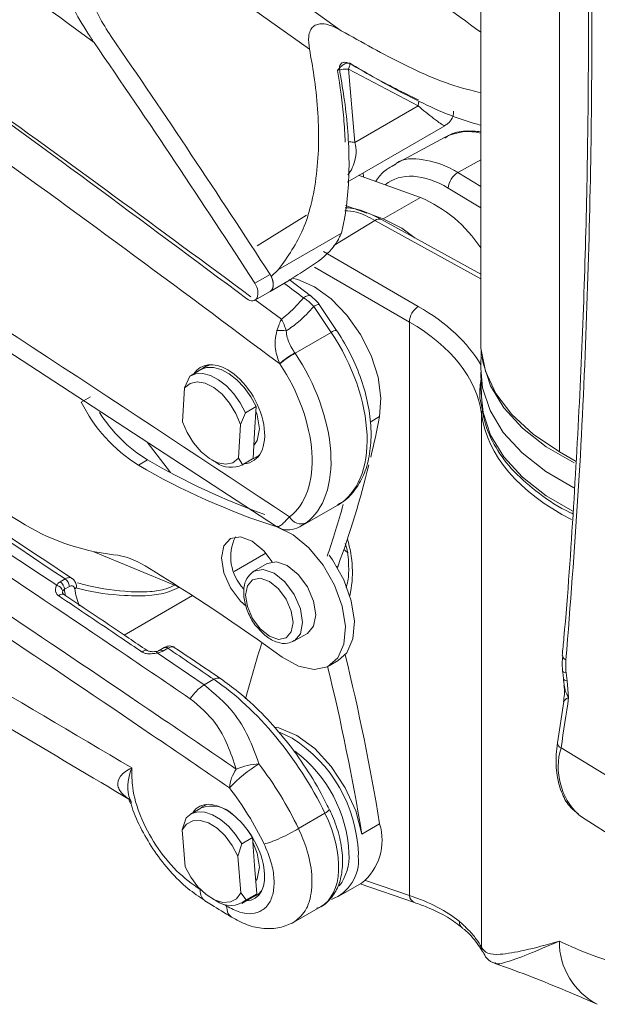
# Model space of a CAD drawing. Units: inches. Extents: x 2 to 66.2, y 1 to 43.2.
# Drawn here: x 58.4 to 59.7, y 33.5 to 35.8 of the extents above; entities that cross this region are included whole.
import ezdxf

# ---------------------------------------------------------------- set-up
doc = ezdxf.new("R2010")
doc.units = ezdxf.units.IN
doc.header["$LTSCALE"] = 4
doc.header["$MEASUREMENT"] = 0

msp = doc.modelspace()

# ---------------------------------------------------------------- linework, layer by layer
at = {"color": 8, "linetype": 'Continuous', "lineweight": 15}
for p, q in [((59.1286, 35.7869), (58.5707, 36.1877)), ((58.5739, 36.0854), (59.0544, 35.7441)), ((59.4536, 35.486), (59.4001, 35.4567)), ((59.4001, 35.4567), (59.4536, 35.4244)), ((59.4536, 35.3745), (59.3778, 35.4202)), ((59.2069, 35.3452), (59.1111, 35.287)), ((59.4536, 35.2092), (59.2069, 35.3452)), ((58.9281, 35.1598), (58.989, 35.1153)), ((59.2179, 34.8882), (59.1955, 34.8753)), ((58.676, 34.8291), (58.7309, 34.7584)), ((59.0469, 34.6409), (59.0374, 34.6352)), ((58.552, 34.5734), (58.7402, 34.496)), ((58.8793, 34.5278), (58.9528, 34.5703)), ((59.121, 34.5408), (59.1178, 34.539)), ((58.7402, 34.496), (58.7419, 34.497)), ((58.7512, 34.4911), (58.7502, 34.4905)), ((58.6227, 34.3797), (58.7818, 34.4715)), ((59.1684, 33.8715), (59.1682, 33.8643)), ((59.185, 33.8082), (59.2873, 33.7731))]:
    msp.add_line(p, q, dxfattribs=at)
at = {"color": 7, "linetype": 'Continuous', "lineweight": 15}
for p, q in [((59.4536, 36.0947), (59.4536, 35.0614)), ((59.6367, 34.8062), (59.6367, 35.9994)), ((59.1452, 35.6974), (59.1603, 35.5267)), ((59.3073, 35.6116), (59.1452, 35.6974)), ((59.1603, 35.5267), (59.3073, 35.6116)), ((59.1426, 35.4343), (59.3696, 35.5653)), ((59.3706, 35.5389), (59.251, 35.4749)), ((59.3132, 35.3986), (59.1698, 35.45)), ((59.2264, 35.3485), (59.3132, 35.3986)), ((59.1882, 35.3622), (59.138, 35.3802)), ((59.0474, 35.3573), (58.9322, 35.2858)), ((59.2264, 35.3485), (59.2005, 35.3578)), ((59.4536, 35.2196), (59.2219, 35.3473)), ((59.1287, 35.3154), (58.9825, 35.2309)), ((59.0871, 35.2724), (59.308, 35.1449)), ((58.927, 35.1989), (58.9625, 35.2194)), ((58.9653, 35.2145), (58.9825, 35.2309)), ((59.2873, 35.1085), (59.0664, 35.236)), ((58.9626, 35.1797), (59.0132, 35.209)), ((59.0592, 35.1683), (59.0074, 35.2073)), ((58.9778, 34.6326), (58.1365, 35.1804)), ((58.9272, 35.1593), (58.9626, 35.1797)), ((59.1176, 35.0891), (59.0771, 35.1493)), ((59.1049, 35.0843), (59.0645, 35.1446)), ((59.2873, 33.7731), (59.2873, 35.1085)), ((59.1049, 35.0843), (59.0208, 35.0357)), ((59.0202, 35.0366), (59.0208, 35.0357)), ((59.4545, 35.0417), (59.4536, 35.0006)), ((58.9854, 35.011), (58.9848, 35.0118)), ((58.8016, 34.9976), (58.7768, 34.9833)), ((58.8187, 35.0087), (58.8095, 35.0034)), ((59.4536, 34.9917), (59.4549, 34.9345)), ((58.7635, 34.9554), (58.7753, 34.9824)), ((58.7587, 34.8764), (58.7635, 34.9554)), ((58.5439, 34.9343), (58.5226, 34.922)), ((59.4574, 34.903), (59.4511, 34.9317)), ((58.9055, 34.8972), (58.8937, 34.8702)), ((58.9303, 34.9115), (58.9055, 34.8972)), ((58.9303, 34.9115), (58.9266, 34.8511)), ((59.4555, 33.6519), (59.4555, 34.8944)), ((58.8937, 34.8702), (58.8889, 34.7912)), ((58.9266, 34.8511), (58.923, 34.7906)), ((58.925, 34.8238), (58.929, 34.8261)), ((59.6754, 34.7839), (59.6367, 34.8062)), ((58.677, 34.7876), (58.6557, 34.7754)), ((58.8262, 34.7875), (58.8368, 34.7814)), ((58.8889, 34.7912), (58.8983, 34.7764)), ((58.8968, 34.7755), (58.9216, 34.7898)), ((58.923, 34.7906), (58.8983, 34.7764)), ((58.9216, 34.7898), (58.923, 34.7906)), ((58.9305, 34.7938), (58.9366, 34.7973)), ((59.0377, 34.6347), (59.1203, 34.6824)), ((58.9233, 34.5272), (58.9251, 34.5283)), ((58.9558, 34.546), (58.9251, 34.5283)), ((59.121, 34.5408), (59.1195, 34.5363)), ((58.4734, 34.5036), (58.4849, 34.5103)), ((58.495, 34.4927), (58.4835, 34.4861)), ((59.0188, 34.3659), (59.0495, 34.3836)), ((58.7158, 34.3504), (58.7042, 34.3437)), ((58.7246, 34.349), (58.713, 34.3423)), ((58.6993, 34.338), (58.809, 34.2636)), ((59.1, 34.3079), (59.1212, 34.3202)), ((58.809, 34.2636), (58.8314, 34.2766)), ((59.6524, 34.2918), (59.6545, 34.2729)), ((59.6545, 34.2729), (59.6581, 34.2345)), ((59.6468, 34.2247), (59.6324, 34.1283)), ((59.6405, 34.1169), (59.7915, 34.0248)), ((58.8141, 33.9853), (58.8095, 33.9827)), ((58.7579, 33.9257), (58.7667, 33.9544)), ((58.8016, 33.9769), (58.7768, 33.9626)), ((59.0289, 33.9292), (59.0904, 33.9648)), ((59.6817, 33.9608), (59.688, 33.9564)), ((59.688, 33.9564), (59.8403, 33.8596)), ((59.2179, 33.9402), (59.1762, 33.9161)), ((58.7646, 33.8403), (58.7579, 33.9257)), ((58.9214, 33.908), (58.909, 33.9268)), ((58.8966, 33.8937), (58.8878, 33.8649)), ((58.9214, 33.908), (58.8966, 33.8937)), ((58.9214, 33.908), (58.9265, 33.8427)), ((58.8878, 33.8649), (58.8945, 33.7795)), ((58.9265, 33.8427), (58.9316, 33.7773)), ((59.123, 33.7714), (59.1758, 33.8018)), ((59.1728, 33.8001), (59.2988, 33.757)), ((58.8945, 33.7795), (58.9069, 33.763)), ((58.9316, 33.7773), (58.9069, 33.763)), ((58.9216, 33.7691), (58.9316, 33.7773)), ((58.9305, 33.7731), (58.9393, 33.7782)), ((58.8262, 33.7669), (58.8368, 33.7607)), ((58.8968, 33.7548), (58.9216, 33.7691)), ((59.0177, 33.7109), (59.0803, 33.747)), ((59.4107, 33.6978), (59.4103, 33.6981)), ((59.4547, 33.6535), (59.4555, 33.6519)), ((59.4572, 33.6427), (59.4577, 33.6415))]:
    msp.add_line(p, q, dxfattribs=at)
at = {"color": 7, "linetype": 'Continuous', "lineweight": 15, "flags": 128}
for points in [[(59.3008, 35.3038), (59.2699, 35.3267), (59.2264, 35.3485)], [(59.2179, 34.8882), (59.2209, 34.9315), (59.2141, 34.9799), (59.1978, 35.0304), (59.1731, 35.0797), (59.1416, 35.1247), (59.1053, 35.1625), (59.0664, 35.1906), (59.0276, 35.2073), (59.0141, 35.2103)], [(59.0406, 35.1649), (59.0454, 35.1678), (59.05, 35.1695), (59.0541, 35.1701), (59.0576, 35.1694), (59.0594, 35.1683)], [(58.3792, 34.6441), (57.8748, 34.9454), (57.5635, 35.1297)], [(59.4536, 35.0614), (59.454, 35.0479), (59.4645, 34.9943), (59.4887, 34.9422), (59.526, 34.8928), (59.5757, 34.8471), (59.6367, 34.8062)], [(59.6711, 34.7807), (59.6062, 34.8181), (59.5508, 34.8614), (59.5071, 34.909), (59.4763, 34.9598), (59.4588, 35.0126), (59.4567, 35.0256)], [(58.7753, 34.9824), (58.7895, 34.9881), (58.806, 34.9885), (58.8239, 34.9837), (58.8425, 34.9739), (58.8607, 34.9596), (58.8779, 34.9414), (58.893, 34.9203), (58.9055, 34.8972)], [(58.9303, 34.9115), (58.9178, 34.9346), (58.9026, 34.9557), (58.8855, 34.9739), (58.8672, 34.9882), (58.8487, 34.998), (58.8307, 35.0028), (58.8143, 35.0023), (58.8016, 34.9976)], [(59.4536, 35.0006), (59.4576, 34.9553), (59.4751, 34.9024), (59.506, 34.8515), (59.5498, 34.8038), (59.6053, 34.7605), (59.6706, 34.7228)], [(58.8937, 34.8702), (58.883, 34.8957), (58.8683, 34.9196), (58.8506, 34.9402), (58.8312, 34.956), (58.8113, 34.9659), (58.7926, 34.9691), (58.7763, 34.9655), (58.7635, 34.9554)], [(59.4542, 34.9667), (59.4532, 34.9603), (59.4511, 34.9317)], [(59.4549, 34.9345), (59.4588, 34.8982), (59.4763, 34.8453), (59.5071, 34.7945), (59.5508, 34.747), (59.6062, 34.7037), (59.668, 34.6678)], [(58.9377, 34.8595), (58.9326, 34.8924), (58.9296, 34.9013)], [(58.7587, 34.8764), (58.7694, 34.8509), (58.7841, 34.827), (58.8018, 34.8064), (58.8212, 34.7906), (58.8411, 34.7807), (58.8598, 34.7774), (58.8761, 34.781), (58.8889, 34.7912)], [(58.9248, 34.821), (58.9326, 34.8326), (58.9377, 34.8595)], [(58.9222, 34.7902), (58.9356, 34.7972), (58.938, 34.7993)], [(58.9785, 34.6315), (59.0162, 34.6132), (59.0532, 34.5827), (59.0865, 34.5425), (59.113, 34.496), (59.1307, 34.4471), (59.1381, 34.3999), (59.1344, 34.3585), (59.1201, 34.3263), (59.0963, 34.306), (59.0651, 34.2993), (59.029, 34.3068), (58.9911, 34.3279)], [(58.9065, 34.4469), (58.8937, 34.4586), (58.8705, 34.4893), (58.855, 34.5247), (58.8495, 34.5591), (58.855, 34.5872), (58.8705, 34.6046), (58.8937, 34.6086), (58.9209, 34.5985), (58.9478, 34.576), (58.9672, 34.5499)], [(59.1212, 34.3202), (59.1413, 34.3385), (59.1556, 34.3707), (59.1593, 34.4122), (59.1519, 34.4593), (59.1342, 34.5082), (59.1077, 34.5547), (59.0999, 34.5655)], [(59.0689, 34.4265), (59.0639, 34.4587), (59.0495, 34.4919), (59.028, 34.5209), (59.0026, 34.5413), (58.9773, 34.5502), (58.9558, 34.546)], [(59.0161, 34.4088), (59.0119, 34.4356), (59, 34.4633), (58.982, 34.4874), (58.9609, 34.5045), (58.9398, 34.5118), (58.9218, 34.5084), (58.9099, 34.4946), (58.9057, 34.4726), (58.9099, 34.4458), (58.9218, 34.4181), (58.9398, 34.394), (58.9609, 34.3769), (58.982, 34.3696), (59, 34.373), (59.0119, 34.3868), (59.0161, 34.4088)], [(59.0495, 34.3836), (59.0495, 34.3836), (59.0639, 34.4001), (59.0689, 34.4265)], [(59.1762, 33.9161), (59.1621, 33.9701), (59.1378, 34.0238), (59.1051, 34.0734), (59.0665, 34.1151), (59.0247, 34.1458), (58.983, 34.1633), (58.9737, 34.1653)], [(58.9859, 34.1526), (59.0137, 34.1394), (59.014, 34.1393)], [(58.8152, 33.9854), (58.8045, 33.9793), (58.8023, 33.9773)], [(58.7667, 33.9544), (58.7788, 33.9637), (58.7937, 33.968), (58.8106, 33.967), (58.8288, 33.9609), (58.8473, 33.9499), (58.8654, 33.9345), (58.8821, 33.9155), (58.8966, 33.8937)], [(58.8878, 33.8649), (58.8746, 33.8897), (58.8579, 33.9118), (58.839, 33.9297), (58.8192, 33.942), (58.7998, 33.948), (58.7824, 33.9471), (58.7681, 33.9395), (58.7579, 33.9257)], [(58.9377, 33.8388), (58.9326, 33.8717), (58.9222, 33.8977)], [(58.7646, 33.8403), (58.7778, 33.8155), (58.7945, 33.7934), (58.8134, 33.7755), (58.8332, 33.7632), (58.8526, 33.7572), (58.87, 33.7581), (58.8843, 33.7657), (58.8945, 33.7795)], [(58.929, 33.8054), (58.9326, 33.8119), (58.9377, 33.8388)], [(58.9222, 33.7695), (58.9356, 33.7766), (58.9426, 33.7837)]]:
    msp.add_lwpolyline(points, dxfattribs=at)
at = {"color": 8, "linetype": 'Continuous', "lineweight": 15, "flags": 128}
for points in [[(58.9251, 34.5283), (58.9251, 34.5283), (58.9466, 34.5324), (58.972, 34.5236), (58.9973, 34.5032), (59.0188, 34.4741), (59.0332, 34.441), (59.0382, 34.4088)], [(58.4703, 34.4708), (58.4728, 34.4729), (58.4754, 34.4743), (58.4779, 34.4751), (58.48, 34.4751), (58.4818, 34.4744)], [(59.0382, 34.4088), (59.0332, 34.3824), (59.0193, 34.3662)], [(58.6646, 34.34), (58.6672, 34.3421), (58.6697, 34.3436), (58.6722, 34.3444), (58.6744, 34.3444), (58.6761, 34.3437)], [(58.6993, 34.338), (58.6986, 34.3395), (58.6979, 34.3406), (58.6971, 34.3412), (58.6965, 34.3414)], [(59.6442, 34.2958), (59.6443, 34.2954), (59.6456, 34.2939), (59.6484, 34.2927), (59.6524, 34.2918)], [(59.6463, 34.277), (59.6467, 34.276), (59.6483, 34.2747), (59.6509, 34.2737), (59.6545, 34.2729)]]:
    msp.add_lwpolyline(points, dxfattribs=at)
at = {"color": 8, "linetype": 'Continuous', "lineweight": 15}
for centre, radius, start, end in [((59.2654, 35.6236), 0.0436, 343.938, 356.8077), ((59.1483, 35.4623), 0.0655, 79.46, 91.0109), ((59.2162, 35.3338), 0.0147, 66.7821, 129.1665), ((59.0772, 35.1297), 0.0196, 90.3617, 130.6734), ((59.1177, 35.0695), 0.0196, 90.3828, 130.6618), ((58.8963, 34.526), 0.2581, 347.7674, 17.3207), ((58.7075, 34.3362), 0.00815, 47.9657, 114.934), ((58.7191, 34.3427), 0.00834, 48.7336, 113.283), ((59.6558, 34.3335), 0.0122, 188.5391, 251.8471), ((58.8404, 34.265), 0.0147, 63.857, 127.9916), ((58.8367, 33.8587), 0.3319, 2.2233, 57.7133), ((59.6453, 34.1289), 0.0129, 182.4109, 248.1677), ((59.7876, 34.0722), 0.1537, 163.1093, 226.4465), ((58.8343, 33.858), 0.3123, 2.4818, 53.4923), ((59.0828, 33.9835), 0.0203, 292.2035, 331.5658), ((59.033, 33.8636), 0.1136, 323.0631, 3.9938), ((59.3066, 33.7747), 0.0193, 184.572, 245.8399), ((59.4256, 33.715), 0.0228, 184.0901, 227.7509), ((59.8012, 33.6656), 0.1646, 179.5945, 242.3571), ((59.4835, 33.6546), 0.0289, 182.2531, 204.5538), ((59.4846, 33.6529), 0.0291, 181.9449, 203.317)]:
    msp.add_arc(centre, radius, start, end, dxfattribs=at)
at = {"color": 7, "linetype": 'Continuous', "lineweight": 15}
for centre, radius, start, end in [((59.4252, 35.4296), 0.1222, 76.5591, 116.5499), ((59.4229, 35.4178), 0.0451, 120.3708, 176.8491), ((59.1854, 35.1034), 0.3217, 33.5255, 66.5861), ((59.3335, 35.1063), 0.0463, 123.5404, 177.3258), ((58.9865, 35.0226), 0.0665, 77.9812, 96.8268), ((59.1192, 34.8575), 0.2046, 118.9384, 131.0572), ((59.1198, 34.8566), 0.2046, 118.9384, 131.0572), ((58.8307, 34.9666), 0.0424, 93.8756, 132.2033), ((58.8515, 35.0868), 0.3679, 206.6158, 237.8454), ((58.8576, 35.0821), 0.3455, 212.2292, 238.4721), ((59.4762, 34.8943), 0.0208, 155.0213, 179.6267), ((56.7195, 35.3889), 2.5481, 346.4882, 348.6671), ((59.5114, 36.2198), 1.6575, 239.773, 250.2042), ((58.8718, 34.8306), 0.0604, 234.5649, 296.0267), ((59.4651, 36.1564), 1.6007, 239.6291, 252.3024), ((56.9824, 35.3216), 2.2767, 339.9447, 346.1297), ((56.9598, 35.2904), 2.2564, 341.1937, 344.3965), ((58.657, 35.0814), 0.5181, 237.5711, 263.4604), ((59.0351, 34.6687), 0.0302, 206.6258, 292.8979), ((58.9777, 34.5617), 0.1067, 154.0154, 224.0625), ((58.5782, 34.3946), 0.1732, 57.3802, 83.4352), ((56.2914, 30.6162), 4.5897, 53.9698, 58.7623), ((58.4706, 34.4903), 0.0246, 5.6146, 54.2691), ((58.4626, 34.4783), 0.0173, 12.1039, 80.5609), ((58.4591, 34.4837), 0.0246, 5.6146, 54.2691), ((58.5046, 34.4937), 0.00717, 291.6468, 0.1206), ((58.7187, 34.4443), 0.056, 55.8163, 67.5044), ((61.1339, 33.6512), 2.3026, 162.0233, 165.4048), ((54.1649, 33.1133), 5.1202, 9.2941, 13.7901), ((54.1249, 33.0895), 5.1185, 9.2938, 13.7509), ((58.8627, 34.1775), 0.1015, 121.959, 147.9759), ((47.6658, 35.9638), 12.1164, 351.2321, 351.79449), ((59.112, 33.7912), 0.3373, 121.3077, 136.3566), ((58.9435, 33.9276), 0.152, 92.5906, 113.1129), ((58.9604, 34.0145), 0.0931, 145.3298, 174.0876), ((58.8267, 33.9115), 0.0701, 44.9606, 110.9974), ((59.0949, 33.902), 0.1288, 308.9283, 17.2337), ((59.0715, 33.855), 0.0971, 290.7675, 5.4452), ((58.8704, 33.8066), 0.0568, 233.7485, 309.9627)]:
    msp.add_arc(centre, radius, start, end, dxfattribs=at)
for centre, major_axis, ratio, start_param, end_param in [((56.8078, -3.7906), (-26.2597, 42.5664), 0.556907, 5.399289, 5.465919), ((52.0486, 28.6849), (-6.6472, 13.4687), 0.616128, 4.8999, 4.944877), ((52.0132, 28.6644), (-6.6472, 13.4687), 0.616128, 4.8999, 4.945398), ((58.9487, 35.2063), (-0.0133, 0.0269), 0.616128, 3.181733, 4.8999), ((58.9132, 35.1859), (-0.0133, 0.0269), 0.616128, 2.252924, 4.8999), ((58.9487, 35.2063), (-0.0133, 0.0269), 0.616128, 3.181733, 4.711311), ((58.8771, 34.8587), (0.58, 0.0142), 0.592958, 0.062683, 0.770855), ((58.8837, 34.9064), (-0.1505, 0.2737), 0.590818, 3.223305, 4.864212), ((58.8616, 34.8937), (-0.06, 0.1097), 0.59229, 5.511664, 6.580775), ((58.8616, 34.8944), (-0.1349, 0.2467), 0.59229, 3.224749, 4.865656), ((58.8616, 34.8937), (-0.06, 0.1097), 0.59229, 2.871594, 5.511664), ((58.5934, 34.4324), (-0.0817, 0.1332), 0.55897, 0.84952, 0.965774), ((58.6155, 34.4451), (-0.0824, 0.1328), 0.554812, 0.936166, 1.219553), ((56.8078, -3.7906), (-26.2597, 42.5664), 0.556907, 5.389481, 5.392505), ((58.8104, 33.8955), (-0.2618, 0.4261), 0.558192, 4.536392, 5.390422), ((58.7484, 33.8597), (-0.2611, 0.4266), 0.559489, 4.537351, 4.891655), ((58.7042, 33.8324), (-0.2298, 0.3725), 0.556894, 4.535442, 4.889747), ((58.8616, 33.873), (-0.0657, 0.1064), 0.556894, 2.841519, 6.5507), ((58.9678, 33.9343), (-0.114, 0.1865), 0.559862, 3.1275, 4.537629), ((58.8771, 33.5497), (0.5791, 0.0766), 0.431357, 0.379273, 0.728383)]:
    msp.add_ellipse(centre, major_axis=major_axis, ratio=ratio, start_param=start_param, end_param=end_param, dxfattribs=at)
at = {"color": 8, "linetype": 'Continuous', "lineweight": 15}
for centre, major_axis, ratio, start_param, end_param in [((59.3753, 35.1909), (-0.132, 0.2458), 0.571671, 5.516042, 6.379575), ((58.8766, 34.8828), (0.61, 0.0142), 0.592198, 0.315718, 0.771607), ((58.9678, 34.955), (-0.1505, 0.2737), 0.590818, 3.153944, 4.864212), ((60.0786, 34.9319), (0.6249, 0.0138), 0.591493, 3.205722, 3.976005), ((59.0222, 34.2368), (-0.2346, 0.4418), 0.599579, 5.20622, 5.234904), ((58.6813, -32.3437), (-44.1503, 71.5641), 0.556894, 5.443657, 5.443764)]:
    msp.add_ellipse(centre, major_axis=major_axis, ratio=ratio, start_param=start_param, end_param=end_param, dxfattribs=at)
at = {"color": 7, "linetype": 'Continuous', "lineweight": 15}
for points, knots in [([(58.5525, 35.7593), (58.3388, 35.9159), (57.9112, 36.2293), (57.2649, 36.6673), (56.7393, 37.0024), (56.2702, 37.2861), (55.8049, 37.5558), (55.2191, 37.8733), (54.5793, 38.192), (53.9932, 38.4574), (53.4616, 38.6762), (53.1021, 38.8098), (52.9024, 38.8764), (52.8612, 38.8902)], [0, 0, 0, 0, 0.1141847, 0.2284025, 0.3425846, 0.3916496, 0.4753401, 0.587119, 0.698932, 0.8107049, 0.8944472, 0.9781829, 1, 1, 1, 1]), ([(58.9848, 35.0118), (58.7448, 35.1902), (58.2646, 35.5472), (57.5395, 36.0458), (56.8611, 36.4852), (56.2305, 36.869), (55.6277, 37.2155), (55.0038, 37.5516), (54.3595, 37.8744), (53.7165, 38.171), (53.1377, 38.4164), (52.7744, 38.5546), (52.6238, 38.6119)], [0, 0, 0, 0, 0.114257, 0.228553, 0.342812, 0.433932, 0.525052, 0.625917, 0.726835, 0.82775, 0.92861, 1, 1, 1, 1]), ([(52.9753, 38.5726), (53.2233, 38.4722), (53.7193, 38.2712), (54.4646, 37.9235), (55.2105, 37.5443), (55.9557, 37.1315), (56.6997, 36.687), (57.4411, 36.2104), (58.1783, 35.7058), (58.6658, 35.3432), (58.9087, 35.1625)], [0, 0, 0, 0, 0.1249263, 0.2499481, 0.3745682, 0.4998846, 0.624977, 0.749851, 0.8753417, 1, 1, 1, 1]), ([(53.6545, 37.7691), (53.8901, 37.6515), (54.3704, 37.4119), (55.096, 37.0277), (55.647, 36.7235), (56.1973, 36.4109), (56.8805, 36.0122), (57.8795, 35.4007), (58.6319, 34.9037), (59.0081, 34.6552)], [0, 0, 0, 0, 0.131925, 0.268988, 0.406052, 0.440245, 0.577024, 0.788512, 1, 1, 1, 1]), ([(59.6436, 37.1112), (59.6517, 37.0305), (59.6681, 36.868), (59.6847, 36.6147), (59.6963, 36.3547), (59.7027, 36.0894), (59.7051, 35.8204), (59.7035, 35.5463), (59.6976, 35.2658), (59.6869, 34.9762), (59.6701, 34.678), (59.6557, 34.4623), (59.6446, 34.3455), (59.6433, 34.3317)], [0, 0, 0, 0, 0.099341, 0.200017, 0.29977, 0.398675, 0.496651, 0.592212, 0.689203, 0.787355, 0.88656, 0.986659, 1, 1, 1, 1]), ([(59.652, 37.0986), (59.6619, 36.997), (59.6819, 36.7935), (59.6998, 36.4728), (59.7102, 36.1398), (59.7134, 35.7956), (59.7101, 35.4414), (59.6997, 35.078), (59.682, 34.7049), (59.662, 34.4496), (59.652, 34.3218)], [0, 0, 0, 0, 0.124741, 0.249728, 0.375502, 0.501564, 0.625497, 0.749712, 0.87473, 1, 1, 1, 1]), ([(53.0387, 37.038), (53.1005, 37.0076), (53.2321, 36.943), (53.4416, 36.8402), (53.6644, 36.7311), (53.883, 36.6237), (54.0689, 36.5324), (54.2224, 36.4567), (54.3646, 36.3864), (54.5141, 36.3122), (54.6712, 36.234), (54.9235, 36.1077), (55.2744, 35.9302), (55.7291, 35.6959), (56.3061, 35.3924), (57.0042, 35.0139), (57.8216, 34.5545), (58.3673, 34.2319), (58.6407, 34.0702)], [0, 0, 0, 0, 0.033218, 0.070685, 0.11249, 0.152862, 0.188135, 0.212273, 0.235316, 0.264451, 0.292546, 0.319602, 0.399826, 0.480702, 0.563301, 0.708749, 0.854067, 1, 1, 1, 1]), ([(53.0565, 37.0084), (53.3066, 36.8851), (53.811, 36.6364), (54.5667, 36.2559), (55.3133, 35.8693), (56.0387, 35.4815), (56.7424, 35.0937), (57.4236, 34.7077), (58.0533, 34.3429), (58.4545, 34.1041), (58.6372, 33.9953)], [0, 0, 0, 0, 0.135408, 0.273047, 0.406693, 0.536369, 0.662063, 0.7838, 0.901573, 1, 1, 1, 1]), ([(58.5011, 34.5113), (58.4086, 34.573), (58.1303, 34.7585), (57.6659, 35.0607), (57.1081, 35.4143), (56.6007, 35.7274), (56.2794, 35.9197), (56.144, 36.0007)], [0, 0, 0, 0, 0.117861, 0.35448, 0.591101, 0.827722, 1, 1, 1, 1]), ([(58.4698, 36.0026), (58.4671, 35.9911), (58.46, 35.9609), (58.4751, 35.9048), (58.5011, 35.8424), (58.5293, 35.7937), (58.5476, 35.7666), (58.5525, 35.7593)], [0, 0, 0, 0, 0.148875, 0.391201, 0.648193, 0.905748, 1, 1, 1, 1]), ([(56.106, 35.9863), (56.2053, 35.9269), (56.5615, 35.7141), (57.16, 35.3445), (57.8473, 34.9057), (58.2774, 34.6202), (58.4654, 34.4954)], [0, 0, 0, 0, 0.126279, 0.452775, 0.760776, 1, 1, 1, 1]), ([(58.7766, 34.2313), (58.7162, 34.2723), (58.4139, 34.4773), (57.8693, 34.838), (57.1282, 35.3121), (56.5299, 35.6813), (56.1739, 35.894), (56.0746, 35.9534)], [0, 0, 0, 0, 0.0672, 0.336014, 0.604828, 0.889784, 1, 1, 1, 1]), ([(58.5923, 35.7734), (58.5821, 35.7892), (58.5619, 35.8206), (58.5448, 35.8631), (58.5389, 35.8951), (58.5401, 35.9117), (58.5431, 35.9186), (58.5438, 35.9202)], [0, 0, 0, 0, 0.334357, 0.666985, 0.83822, 0.962711, 1, 1, 1, 1]), ([(56.0365, 35.8887), (56.2387, 35.7673), (56.6433, 35.5244), (57.2902, 35.1205), (57.9767, 34.6782), (58.5212, 34.315), (58.8234, 34.1087), (58.8839, 34.0674)], [0, 0, 0, 0, 0.21304, 0.426079, 0.681156, 0.936234, 1, 1, 1, 1]), ([(58.8678, 34.0241), (58.8075, 34.0653), (58.5055, 34.2715), (57.9615, 34.6343), (57.2756, 35.0762), (56.6294, 35.4797), (56.2252, 35.7224), (56.023, 35.8437)], [0, 0, 0, 0, 0.063766, 0.318844, 0.573921, 0.786929, 1, 1, 1, 1]), ([(59.0544, 35.7441), (59.053, 35.754), (59.051, 35.769), (59.0554, 35.7865), (59.0624, 35.7967), (59.0725, 35.8022), (59.0864, 35.8036), (59.1057, 35.7994), (59.1201, 35.7916), (59.1286, 35.7869)], [0, 0, 0, 0, 0.2336327, 0.3536498, 0.4546558, 0.5562463, 0.6464002, 0.7903923, 1, 1, 1, 1]), ([(59.1286, 35.7869), (59.177, 35.7596), (59.2749, 35.7043), (59.3856, 35.6577), (59.4458, 35.6445), (59.4536, 35.6428)], [0, 0, 0, 0, 0.460172, 0.930401, 1, 1, 1, 1]), ([(58.9825, 35.2309), (59.0037, 35.261), (59.0358, 35.3063), (59.067, 35.4073), (59.0804, 35.5269), (59.0709, 35.651), (59.058, 35.7235), (59.0544, 35.7441)], [0, 0, 0, 0, 0.218552, 0.329883, 0.608727, 0.888744, 1, 1, 1, 1]), ([(59.1199, 35.6945), (59.1221, 35.6973), (59.1268, 35.7029), (59.1349, 35.7088), (59.1426, 35.712), (59.1465, 35.7113), (59.1484, 35.711)], [0, 0, 0, 0, 0.242125, 0.5, 0.757875, 1, 1, 1, 1]), ([(59.1199, 35.6945), (59.1219, 35.6951), (59.126, 35.6962), (59.1326, 35.6972), (59.1391, 35.6977), (59.1432, 35.6975), (59.1452, 35.6974)], [0, 0, 0, 0, 0.251114, 0.500373, 0.750252, 1, 1, 1, 1]), ([(59.1252, 35.6906), (59.1246, 35.6948), (59.1238, 35.7011), (59.1259, 35.7075), (59.1281, 35.7103), (59.1301, 35.7118), (59.1325, 35.7129), (59.1363, 35.7135), (59.1437, 35.7125), (59.1497, 35.7093), (59.1537, 35.7071)], [0, 0, 0, 0, 0.256938, 0.384748, 0.442863, 0.499861, 0.557181, 0.6157, 0.744721, 1, 1, 1, 1]), ([(59.1452, 35.6974), (59.1458, 35.6991), (59.1472, 35.7023), (59.1483, 35.7062), (59.1488, 35.7093), (59.1485, 35.7104), (59.1484, 35.711)], [0, 0, 0, 0, 0.2494722, 0.4992532, 0.7487362, 1, 1, 1, 1]), ([(59.1484, 35.711), (59.166, 35.7006), (59.2184, 35.6695), (59.2725, 35.6431), (59.3084, 35.6255)], [0, 0, 0, 0, 0.336979, 1, 1, 1, 1]), ([(59.1537, 35.7071), (59.1995, 35.681), (59.292, 35.6285), (59.3937, 35.5827), (59.4484, 35.5683), (59.4536, 35.5669)], [0, 0, 0, 0, 0.47075, 0.949367, 1, 1, 1, 1]), ([(59.1378, 35.5271), (59.1368, 35.5458), (59.1339, 35.6012), (59.1255, 35.6573), (59.1199, 35.6945)], [0, 0, 0, 0, 0.337009, 1, 1, 1, 1]), ([(59.1287, 35.3154), (59.1309, 35.3253), (59.1428, 35.3784), (59.1499, 35.4814), (59.1411, 35.5981), (59.129, 35.6684), (59.1252, 35.6906)], [0, 0, 0, 0, 0.084243, 0.450521, 0.826243, 1, 1, 1, 1]), ([(59.3691, 35.566), (59.3718, 35.5673), (59.3788, 35.5707), (59.3868, 35.5819), (59.391, 35.593), (59.3901, 35.5987), (59.3899, 35.5997)], [0, 0, 0, 0, 0.248839, 0.623778, 0.937352, 1, 1, 1, 1]), ([(59.4536, 35.5513), (59.442, 35.5525), (59.4158, 35.5551), (59.3868, 35.5489), (59.3726, 35.539), (59.3696, 35.5369)], [0, 0, 0, 0, 0.388114, 0.873482, 1, 1, 1, 1]), ([(59.2527, 35.4745), (59.2437, 35.4697), (59.2263, 35.4605), (59.2145, 35.444), (59.2088, 35.4361)], [0, 0, 0, 0, 0.5182734, 1, 1, 1, 1]), ([(59.1806, 35.4462), (59.1804, 35.4486), (59.1802, 35.4518), (59.1792, 35.4546), (59.1789, 35.4553)], [0, 0, 0, 0, 0.75826, 1, 1, 1, 1]), ([(59.2219, 35.3473), (59.2137, 35.3515), (59.1897, 35.3636), (59.1609, 35.374), (59.1416, 35.3744), (59.1376, 35.3745)], [0, 0, 0, 0, 0.293866, 0.851059, 1, 1, 1, 1]), ([(59.0126, 35.2098), (59.0314, 35.221), (59.0694, 35.2439), (59.1122, 35.2802), (59.1251, 35.3076), (59.1287, 35.3154)], [0, 0, 0, 0, 0.411015, 0.832484, 1, 1, 1, 1]), ([(58.989, 35.1153), (58.9946, 35.1196), (59.0137, 35.1342), (59.0295, 35.1522), (59.0406, 35.1649)], [0, 0, 0, 0, 0.294934, 1, 1, 1, 1]), ([(59.0645, 35.1446), (59.0593, 35.15), (59.0518, 35.1579), (59.0433, 35.1632), (59.0406, 35.1649)], [0, 0, 0, 0, 0.680684, 1, 1, 1, 1]), ([(59.0794, 35.1457), (59.0773, 35.1491), (59.0717, 35.1578), (59.0638, 35.1639), (59.0589, 35.1676)], [0, 0, 0, 0, 0.38313, 1, 1, 1, 1]), ([(59.0645, 35.1446), (59.053, 35.1322), (59.0335, 35.1112), (59.0101, 35.0945), (59.0003, 35.0877)], [0, 0, 0, 0, 0.585846, 1, 1, 1, 1]), ([(58.9786, 35.0886), (58.9804, 35.0938), (58.9831, 35.1013), (58.9861, 35.1087), (58.9875, 35.1119), (58.9882, 35.1136), (58.9886, 35.1144), (58.9888, 35.1148), (58.9889, 35.1151), (58.989, 35.1152), (58.989, 35.1153)], [0, 0, 0, 0, 0.5209575, 0.7524321, 0.8699023, 0.9313039, 0.9636697, 0.9807759, 0.9909054, 1, 1, 1, 1]), ([(58.989, 35.1153), (58.989, 35.1152), (58.9891, 35.1151), (58.9893, 35.1148), (58.9896, 35.1143), (58.9901, 35.1134), (58.991, 35.1116), (58.9927, 35.1081), (58.9962, 35.1005), (58.9986, 35.0928), (59.0003, 35.0877)], [0, 0, 0, 0, 0.0091057, 0.0210486, 0.0394418, 0.0739069, 0.1385544, 0.2604506, 0.4954967, 1, 1, 1, 1]), ([(58.9848, 35.0118), (58.983, 35.0166), (58.9766, 35.0336), (58.9722, 35.0611), (58.9768, 35.081), (58.9786, 35.0886)], [0, 0, 0, 0, 0.19714, 0.691623, 1, 1, 1, 1]), ([(59.0003, 35.0877), (59.0009, 35.0827), (59.0025, 35.0679), (59.0112, 35.0506), (59.0186, 35.0391), (59.0202, 35.0366)], [0, 0, 0, 0, 0.283772, 0.839013, 1, 1, 1, 1]), ([(59.1198, 34.6836), (59.123, 34.685), (59.1384, 34.6918), (59.1598, 34.715), (59.1818, 34.7511), (59.195, 34.7956), (59.1995, 34.8464), (59.1947, 34.9021), (59.181, 34.9601), (59.1588, 35.0178), (59.1361, 35.0608), (59.1212, 35.0836), (59.1176, 35.0891)], [0, 0, 0, 0, 0.028646, 0.139461, 0.250429, 0.364702, 0.482641, 0.602484, 0.722517, 0.842289, 0.961906, 1, 1, 1, 1]), ([(59.454, 34.9739), (59.4532, 34.969), (59.4512, 34.9567), (59.4511, 34.9411), (59.4511, 34.9317)], [0, 0, 0, 0, 0.398094, 1, 1, 1, 1]), ([(59.6684, 34.6619), (59.6664, 34.6628), (59.6362, 34.6759), (59.5886, 34.7087), (59.5287, 34.7593), (59.4864, 34.8158), (59.4646, 34.8645), (59.4591, 34.8939), (59.4574, 34.903)], [0, 0, 0, 0, 0.015598, 0.23669, 0.45778, 0.679131, 0.900475, 1, 1, 1, 1]), ([(58.9778, 34.6326), (58.98, 34.6323), (58.9836, 34.6317), (58.9939, 34.6396), (59.0029, 34.6495), (59.0081, 34.6552)], [0, 0, 0, 0, 0.398583, 0.654222, 1, 1, 1, 1]), ([(58.9788, 34.6334), (58.981, 34.6315), (58.9894, 34.6246), (59.0091, 34.6238), (59.0262, 34.6277), (59.0355, 34.6341), (59.0383, 34.636)], [0, 0, 0, 0, 0.13194, 0.491667, 0.845961, 1, 1, 1, 1]), ([(59.1379, 34.5931), (59.1388, 34.59), (59.1443, 34.5711), (59.1463, 34.5393), (59.1455, 34.5072), (59.1408, 34.4939), (59.1395, 34.4904)], [0, 0, 0, 0, 0.076977, 0.469261, 0.857565, 1, 1, 1, 1]), ([(58.5116, 34.4937), (58.5116, 34.4941), (58.5115, 34.498), (58.5083, 34.504), (58.5043, 34.5098), (58.5013, 34.5111), (58.501, 34.5113)], [0, 0, 0, 0, 0.059524, 0.534178, 0.948043, 1, 1, 1, 1]), ([(58.9228, 34.5268), (58.9175, 34.5219), (58.9068, 34.5122), (58.9004, 34.4889), (58.9013, 34.4608), (58.9116, 34.4298), (58.9234, 34.4071), (58.9322, 34.3985), (58.9332, 34.3974)], [0, 0, 0, 0, 0.174843, 0.3513, 0.550832, 0.761065, 0.971603, 1, 1, 1, 1]), ([(58.4703, 34.4708), (58.4697, 34.4712), (58.4671, 34.4731), (58.4649, 34.4762), (58.4627, 34.4814), (58.4619, 34.488), (58.4642, 34.4928), (58.4654, 34.4954)], [0, 0, 0, 0, 0.06976, 0.308693, 0.373796, 0.672308, 1, 1, 1, 1]), ([(58.4654, 34.4954), (58.4666, 34.4974), (58.4685, 34.5005), (58.4721, 34.5028), (58.4734, 34.5036)], [0, 0, 0, 0, 0.644126, 1, 1, 1, 1]), ([(58.4835, 34.4861), (58.4829, 34.4857), (58.481, 34.4846), (58.4801, 34.483), (58.4795, 34.4819)], [0, 0, 0, 0, 0.355843, 1, 1, 1, 1]), ([(58.5073, 34.487), (58.5071, 34.4879), (58.5066, 34.4901), (58.5049, 34.4927), (58.5021, 34.4943), (58.4987, 34.4944), (58.4962, 34.4933), (58.495, 34.4927)], [0, 0, 0, 0, 0.130794, 0.34156, 0.555895, 0.775896, 1, 1, 1, 1]), ([(58.6646, 34.34), (58.6477, 34.3515), (58.5829, 34.3952), (58.5182, 34.4387), (58.4703, 34.4708)], [0, 0, 0, 0, 0.260971, 1, 1, 1, 1]), ([(58.4819, 34.4744), (58.4813, 34.4748), (58.4796, 34.476), (58.4791, 34.478), (58.4791, 34.4778), (58.4791, 34.4777)], [0, 0, 0, 0, 0.271292, 0.879601, 1, 1, 1, 1]), ([(58.6761, 34.3437), (58.6618, 34.3533), (58.5971, 34.3971), (58.5323, 34.4405), (58.4818, 34.4743)], [0, 0, 0, 0, 0.2206708, 1, 1, 1, 1]), ([(58.9332, 34.3974), (58.9397, 34.3902), (58.9538, 34.3743), (58.9782, 34.3618), (59.0018, 34.3582), (59.0139, 34.3642), (59.0191, 34.3668)], [0, 0, 0, 0, 0.251519, 0.54803, 0.804827, 1, 1, 1, 1]), ([(58.7394, 34.3509), (58.739, 34.3512), (58.737, 34.353), (58.7322, 34.3542), (58.7259, 34.3543), (58.7204, 34.3529), (58.7172, 34.3509), (58.7159, 34.3501)], [0, 0, 0, 0, 0.0631, 0.30819, 0.550635, 0.818424, 1, 1, 1, 1]), ([(58.8469, 34.2782), (58.8378, 34.2844), (58.802, 34.3087), (58.7662, 34.333), (58.7395, 34.351)], [0, 0, 0, 0, 0.255197, 1, 1, 1, 1]), ([(58.6993, 34.338), (58.6986, 34.3378), (58.6942, 34.337), (58.6856, 34.3357), (58.6749, 34.3359), (58.668, 34.3379), (58.6652, 34.3396), (58.6646, 34.34)], [0, 0, 0, 0, 0.066368, 0.3778683, 0.6992405, 0.9282798, 1, 1, 1, 1]), ([(58.6965, 34.3414), (58.6942, 34.3411), (58.6898, 34.3407), (58.6836, 34.3411), (58.6787, 34.3422), (58.677, 34.3432), (58.6761, 34.3437)], [0, 0, 0, 0, 0.291398, 0.564894, 0.788186, 1, 1, 1, 1]), ([(58.704, 34.3437), (58.7036, 34.3434), (58.7024, 34.3427), (58.6996, 34.3417), (58.6971, 34.3415), (58.6964, 34.3415)], [0, 0, 0, 0, 0.293874, 0.778083, 1, 1, 1, 1]), ([(58.713, 34.3423), (58.7103, 34.341), (58.7062, 34.339), (58.7011, 34.3383), (58.6993, 34.338)], [0, 0, 0, 0, 0.651442, 1, 1, 1, 1]), ([(59.6444, 34.3316), (59.6436, 34.3215), (59.6426, 34.308), (59.6444, 34.2939), (59.6449, 34.2904)], [0, 0, 0, 0, 0.749309, 1, 1, 1, 1]), ([(59.652, 34.3218), (59.6517, 34.3171), (59.6511, 34.3074), (59.6519, 34.2971), (59.6524, 34.2918)], [0, 0, 0, 0, 0.482991, 1, 1, 1, 1]), ([(59.1006, 33.9739), (59.0944, 33.9861), (59.0764, 34.0217), (59.0415, 34.0785), (58.9949, 34.1416), (58.9436, 34.1986), (58.8937, 34.2445), (58.8609, 34.2681), (58.8469, 34.2782)], [0, 0, 0, 0, 0.099937, 0.289281, 0.478788, 0.668469, 0.85852, 1, 1, 1, 1]), ([(59.6442, 34.2958), (59.6444, 34.2943), (59.6451, 34.288), (59.6458, 34.2817), (59.6463, 34.277)], [0, 0, 0, 0, 0.250025, 1, 1, 1, 1]), ([(59.6462, 34.277), (59.6467, 34.2731), (59.6474, 34.2683), (59.6477, 34.2635), (59.6477, 34.2626)], [0, 0, 0, 0, 0.806632, 1, 1, 1, 1]), ([(58.809, 34.2636), (58.8331, 34.2435), (58.8734, 34.21), (58.9136, 34.1439), (58.9289, 34.1012), (58.9367, 34.0795)], [0, 0, 0, 0, 0.425229, 0.708259, 1, 1, 1, 1]), ([(59.6473, 34.2624), (59.6476, 34.2608), (59.6503, 34.2486), (59.648, 34.2358), (59.6459, 34.2245)], [0, 0, 0, 0, 0.123921, 1, 1, 1, 1]), ([(58.8839, 34.0674), (58.8708, 34.1055), (58.8482, 34.1717), (58.7979, 34.2136), (58.7766, 34.2313)], [0, 0, 0, 0, 0.576609, 1, 1, 1, 1]), ([(59.6324, 34.1283), (59.6313, 34.1193), (59.628, 34.0931), (59.6297, 34.0519), (59.6415, 34.0106), (59.6588, 33.9797), (59.6748, 33.9679), (59.6812, 33.9632)], [0, 0, 0, 0, 0.131409, 0.381592, 0.633996, 0.854671, 1, 1, 1, 1]), ([(58.6407, 34.0702), (58.6405, 34.0551), (58.6402, 34.0207), (58.6588, 33.957), (58.6947, 33.889), (58.7438, 33.8273), (58.7809, 33.8003), (58.7994, 33.7869)], [0, 0, 0, 0, 0.158114, 0.359857, 0.570372, 0.785257, 1, 1, 1, 1]), ([(58.632, 33.9992), (58.6324, 33.999), (58.6332, 33.9987), (58.6359, 33.9915), (58.6374, 33.9876)], [0, 0, 0, 0, 0.4551548, 1, 1, 1, 1]), ([(58.6381, 33.9892), (58.6391, 33.9856), (58.6446, 33.9642), (58.6632, 33.9253), (58.6928, 33.8747), (58.7295, 33.8286), (58.769, 33.7892), (58.7974, 33.7704), (58.8108, 33.7616)], [0, 0, 0, 0, 0.039516, 0.233252, 0.426163, 0.621953, 0.821581, 1, 1, 1, 1]), ([(59.071, 33.7433), (59.0731, 33.7439), (59.0861, 33.7477), (59.1047, 33.7653), (59.1228, 33.7943), (59.1317, 33.8305), (59.1321, 33.8724), (59.1233, 33.9178), (59.1108, 33.9523), (59.1022, 33.9705), (59.1006, 33.9739)], [0, 0, 0, 0, 0.029228, 0.179579, 0.326194, 0.477634, 0.638722, 0.805451, 0.96361, 1, 1, 1, 1]), ([(58.8613, 33.7486), (58.8716, 33.7431), (58.8923, 33.7322), (58.921, 33.7293), (58.9448, 33.7369), (58.9623, 33.755), (58.9717, 33.7821), (58.9727, 33.8159), (58.9656, 33.854), (58.9544, 33.8799), (58.9488, 33.8928)], [0, 0, 0, 0, 0.125957, 0.251778, 0.377425, 0.502798, 0.627781, 0.752341, 0.876388, 1, 1, 1, 1]), ([(58.8107, 33.761), (58.8159, 33.7578), (58.8365, 33.7451), (58.8571, 33.7323), (58.8725, 33.7227)], [0, 0, 0, 0, 0.25, 1, 1, 1, 1]), ([(59.2988, 33.757), (59.3087, 33.7534), (59.3374, 33.743), (59.377, 33.7234), (59.3997, 33.7061), (59.4106, 33.6978)], [0, 0, 0, 0, 0.215444, 0.621465, 1, 1, 1, 1]), ([(58.8725, 33.7228), (58.8847, 33.7162), (58.9095, 33.7029), (58.9483, 33.695), (58.9859, 33.6963), (59.0071, 33.706), (59.0177, 33.7109)], [0, 0, 0, 0, 0.241117, 0.490212, 0.744204, 1, 1, 1, 1]), ([(59.4029, 33.7134), (59.4092, 33.7078), (59.4258, 33.6932), (59.4451, 33.67), (59.4514, 33.659), (59.4547, 33.6535)], [0, 0, 0, 0, 0.233918, 0.612085, 1, 1, 1, 1]), ([(59.4099, 33.6977), (59.4118, 33.6964), (59.4263, 33.6857), (59.4408, 33.6677), (59.4538, 33.6495), (59.4563, 33.6445), (59.4572, 33.6426)], [0, 0, 0, 0, 0.059515, 0.466277, 0.795641, 1, 1, 1, 1]), ([(59.6367, 33.6668), (59.6623, 33.6551), (59.7142, 33.6313), (59.8054, 33.605), (59.9045, 33.5863), (60.0078, 33.5769), (60.1139, 33.5769), (60.218, 33.5862), (60.3187, 33.6051), (60.4236, 33.6351), (60.4854, 33.6657), (60.5205, 33.6831)], [0, 0, 0, 0, 0.1057269, 0.2145042, 0.3204762, 0.4295344, 0.5351083, 0.6437364, 0.7491475, 0.8575961, 1, 1, 1, 1]), ([(59.4555, 33.6519), (59.4595, 33.6468), (59.4676, 33.6365), (59.5006, 33.6351), (59.5537, 33.6441), (59.6065, 33.6582), (59.6365, 33.6667), (59.6367, 33.6668)], [0, 0, 0, 0, 0.2046072, 0.4145718, 0.7023373, 0.9981308, 1, 1, 1, 1]), ([(59.4588, 33.6418), (59.4613, 33.6367), (59.4672, 33.6243), (59.4803, 33.6165), (59.487, 33.6153), (59.4874, 33.6153)], [0, 0, 0, 0, 0.402669, 0.963192, 1, 1, 1, 1]), ([(59.4865, 33.6151), (59.4985, 33.6109), (59.563, 33.588), (59.6425, 33.5558), (59.7103, 33.5262), (59.7245, 33.52)], [0, 0, 0, 0, 0.152721, 0.821755, 1, 1, 1, 1])]:
    msp.add_open_spline(points, degree=3, knots=knots, dxfattribs=at)
at = {"color": 8, "linetype": 'Continuous', "lineweight": 15}
for points, knots in [([(52.6326, 38.6427), (52.7821, 38.5878), (53.1456, 38.4544), (53.7268, 38.2166), (54.3754, 37.9268), (55.0257, 37.6102), (55.6554, 37.2787), (56.2635, 36.9354), (56.8941, 36.557), (57.567, 36.1256), (58.2574, 35.6553), (58.7058, 35.324), (58.9181, 35.167)], [0, 0, 0, 0, 0.0718564, 0.1746694, 0.2775424, 0.380418, 0.4832347, 0.576147, 0.6690595, 0.7831642, 0.8973054, 1, 1, 1, 1]), ([(59.4536, 35.7834), (59.3895, 35.8299), (59.2072, 35.9622), (59.0245, 36.0896), (58.906, 36.1722)], [0, 0, 0, 0, 0.351463, 1, 1, 1, 1]), ([(59.369, 35.5663), (59.3687, 35.566), (59.3682, 35.5656), (59.3627, 35.5687), (59.3552, 35.5739), (59.342, 35.5839), (59.3271, 35.5957), (59.3135, 35.6066), (59.3073, 35.6116)], [0, 0, 0, 0, 0.1511595, 0.2429658, 0.4757802, 0.6053411, 0.8206139, 1, 1, 1, 1]), ([(59.1603, 35.5267), (59.1618, 35.5187), (59.1649, 35.5015), (59.1597, 35.4809), (59.153, 35.4636), (59.1477, 35.4562), (59.144, 35.451)], [0, 0, 0, 0, 0.309746, 0.666096, 0.761461, 1, 1, 1, 1]), ([(59.2528, 35.474), (59.2543, 35.4754), (59.2709, 35.4903), (59.3186, 35.4898), (59.3689, 35.4749), (59.3965, 35.4588), (59.4001, 35.4567)], [0, 0, 0, 0, 0.046273, 0.489592, 0.932979, 1, 1, 1, 1]), ([(59.2069, 35.3452), (59.1922, 35.353), (59.1678, 35.366), (59.1458, 35.3672), (59.137, 35.3677)], [0, 0, 0, 0, 0.602481, 1, 1, 1, 1]), ([(59.0406, 35.1649), (59.0261, 35.1758), (59.0111, 35.1871), (58.996, 35.1984), (58.9955, 35.1987)], [0, 0, 0, 0, 0.96678, 1, 1, 1, 1]), ([(58.4849, 34.5103), (58.4873, 34.5114), (58.4922, 34.5136), (58.4978, 34.5135), (58.5002, 34.5116), (58.5009, 34.511)], [0, 0, 0, 0, 0.404404, 0.807768, 1, 1, 1, 1]), ([(58.4795, 34.4819), (58.4793, 34.4808), (58.479, 34.4796), (58.4791, 34.4781), (58.4791, 34.4779), (58.4792, 34.4778)], [0, 0, 0, 0, 0.815823, 0.933066, 1, 1, 1, 1]), ([(58.7502, 34.4905), (58.7431, 34.4871), (58.7248, 34.4781), (58.6811, 34.4701), (58.6107, 34.4711), (58.5501, 34.4786), (58.5139, 34.4888), (58.5096, 34.49)], [0, 0, 0, 0, 0.1100469, 0.2865064, 0.5389492, 0.9449805, 1, 1, 1, 1]), ([(58.5136, 34.5015), (58.5186, 34.5001), (58.5535, 34.4899), (58.6111, 34.4813), (58.6769, 34.4787), (58.7174, 34.485), (58.7339, 34.4929), (58.7402, 34.496)], [0, 0, 0, 0, 0.0692215, 0.4809748, 0.7294074, 0.8972722, 1, 1, 1, 1]), ([(58.7395, 34.3509), (58.7381, 34.3516), (58.7351, 34.3529), (58.7296, 34.3516), (58.7259, 34.3497), (58.7246, 34.349)], [0, 0, 0, 0, 0.381747, 0.788565, 1, 1, 1, 1]), ([(59.6482, 34.2626), (59.6484, 34.2601), (59.649, 34.2531), (59.6528, 34.2436), (59.6565, 34.2369), (59.658, 34.2346), (59.6581, 34.2345)], [0, 0, 0, 0, 0.267815, 0.732528, 0.993387, 1, 1, 1, 1]), ([(59.6581, 34.2345), (59.658, 34.2345), (59.6564, 34.2335), (59.6525, 34.2309), (59.648, 34.2272), (59.6473, 34.2253), (59.647, 34.2245)], [0, 0, 0, 0, 0.006189, 0.246782, 0.65979, 1, 1, 1, 1]), ([(58.6374, 33.9957), (58.637, 33.9959), (58.6301, 33.9994), (58.617, 34.0102), (58.6043, 34.0293), (58.6104, 34.0481), (58.6244, 34.0616), (58.6347, 34.0675), (58.6406, 34.0702), (58.6407, 34.0702)], [0, 0, 0, 0, 0.008524, 0.13987, 0.393899, 0.678369, 0.833328, 0.99696, 1, 1, 1, 1]), ([(58.6407, 34.0702), (58.6406, 34.0701), (58.633, 34.0504), (58.6256, 34.0217), (58.6375, 33.9946), (58.6397, 33.9895)], [0, 0, 0, 0, 0.006135, 0.813857, 1, 1, 1, 1]), ([(59.0289, 33.9292), (59.0357, 33.9134), (59.0513, 33.8771), (59.0624, 33.819), (59.059, 33.7703), (59.0442, 33.732), (59.0273, 33.7186), (59.0176, 33.7109)], [0, 0, 0, 0, 0.171151, 0.392018, 0.633077, 0.786888, 1, 1, 1, 1]), ([(58.8107, 33.7615), (58.8076, 33.7641), (58.801, 33.7694), (58.8, 33.7809), (58.7994, 33.7869)], [0, 0, 0, 0, 0.470939, 1, 1, 1, 1]), ([(58.8727, 33.7231), (58.8695, 33.7256), (58.8628, 33.7311), (58.8618, 33.7426), (58.8613, 33.7486)], [0, 0, 0, 0, 0.475995, 1, 1, 1, 1]), ([(59.6367, 33.6668), (59.6365, 33.6667), (59.609, 33.6551), (59.5596, 33.634), (59.5138, 33.618), (59.4907, 33.6121), (59.4875, 33.6161), (59.487, 33.6168)], [0, 0, 0, 0, 0.002194, 0.3477662, 0.7038165, 0.9504769, 1, 1, 1, 1])]:
    msp.add_open_spline(points, degree=3, knots=knots, dxfattribs=at)
at = {"color": 7, "linetype": 'Continuous', "lineweight": 15}
msp.add_open_spline([(59.0289, 33.9292), (59.0225, 33.9255), (59.0099, 33.918), (58.9869, 33.9068), (58.9648, 33.8975), (58.9542, 33.8944), (58.9488, 33.8928)], degree=3, dxfattribs=at)

doc.saveas('drawing.dxf')
